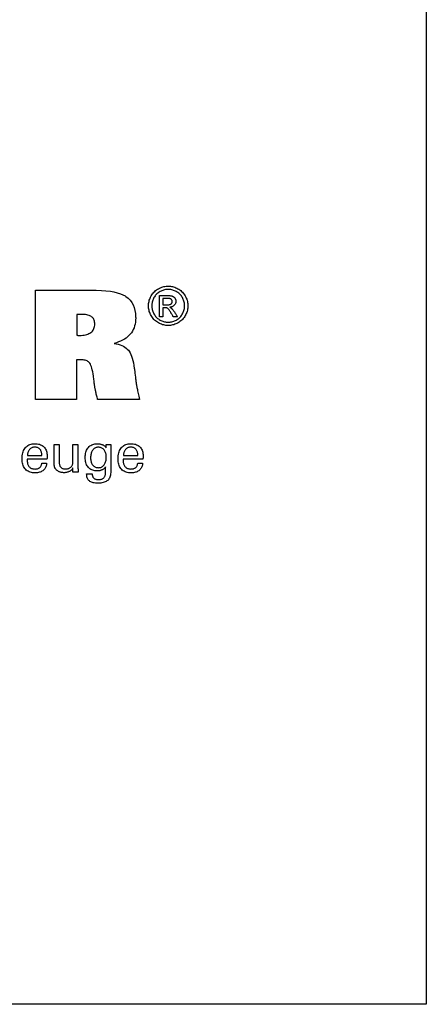
# Model space of a CAD drawing. Extents: x 26 to 384, y 12 to 209.
# Drawn here: x 354 to 384, y 12 to 85 of the extents above; entities that cross this region are included whole.
import ezdxf

# ---------------------------------------------------------------- set-up
doc = ezdxf.new("R2010")
doc.units = 0
doc.header["$MEASUREMENT"] = 0
doc.layers.add('CK_LEVEL_1', color=7, linetype='CONTINUOUS')

msp = doc.modelspace()

# ---------------------------------------------------------------- linework, layer by layer
at = {"layer": 'CK_LEVEL_1', "color": 6, "linetype": 'CONTINUOUS'}
msp.add_polyline3d([(26.42038, 209.10375, 0), (383.79038, 209.10375, 0), (383.79038, 12.47675, 0), (26.42038, 12.47675, 0), (26.42038, 209.10375, 0)], dxfattribs=at)
at = {"layer": 'CK_LEVEL_1', "color": 1, "linetype": 'CONTINUOUS'}
for points in [[(364.8253, 65.26061, 0), (364.90604, 65.25831, 0), (364.98633, 65.25143, 0), (365.0662, 65.23995, 0), (365.14563, 65.22387, 0), (365.22463, 65.20319, 0), (365.30321, 65.17789, 0), (365.38135, 65.14798, 0), (365.45906, 65.11346, 0), (365.53635, 65.0743, 0), (365.61169, 65.0307, 0), (365.68319, 64.98317, 0), (365.75086, 64.9317, 0), (365.8147, 64.87626, 0), (365.87474, 64.81686, 0), (365.93097, 64.75348, 0), (365.98341, 64.6861, 0), (366.03208, 64.61472, 0), (366.07699, 64.53933, 0), (366.11746, 64.46179, 0), (366.15323, 64.38347, 0), (366.18427, 64.30437, 0), (366.21057, 64.2245, 0), (366.23213, 64.14387, 0), (366.24891, 64.06248, 0), (366.26092, 63.98035, 0), (366.26814, 63.89748, 0), (366.27055, 63.81388, 0), (366.26821, 63.73124, 0), (366.26118, 63.64932, 0), (366.24946, 63.56812, 0), (366.23303, 63.48765, 0), (366.21189, 63.4079, 0), (366.18601, 63.32888, 0), (366.15538, 63.25058, 0), (366.12001, 63.17302, 0), (366.07987, 63.09617, 0), (366.0356, 63.02132, 0), (365.98754, 62.95032, 0), (365.93568, 62.88315, 0), (365.88006, 62.81981, 0), (365.82067, 62.7603, 0), (365.75754, 62.70461, 0), (365.69067, 62.65273, 0), (365.62009, 62.60467, 0), (365.54579, 62.56041, 0), (365.46867, 62.52034, 0), (365.39089, 62.485, 0), (365.31243, 62.45437, 0), (365.23325, 62.42847, 0), (365.15331, 62.40728, 0), (365.07258, 62.3908, 0), (364.99102, 62.37904, 0), (364.90861, 62.37198, 0), (364.8253, 62.36963, 0), (364.7424, 62.37198, 0), (364.66022, 62.37904, 0), (364.57877, 62.3908, 0), (364.49808, 62.40728, 0), (364.41815, 62.42847, 0), (364.339, 62.45437, 0), (364.26063, 62.485, 0), (364.18307, 62.52034, 0), (364.10631, 62.56041, 0), (364.03184, 62.60467, 0), (363.96107, 62.65273, 0), (363.89402, 62.70461, 0), (363.83071, 62.7603, 0), (363.77118, 62.81981, 0), (363.71544, 62.88315, 0), (363.66352, 62.95032, 0), (363.61544, 63.02132, 0), (363.57124, 63.09617, 0), (363.5308, 63.17302, 0), (363.49515, 63.25058, 0), (363.46426, 63.32888, 0), (363.43815, 63.4079, 0), (363.41679, 63.48765, 0), (363.40019, 63.56812, 0), (363.38834, 63.64932, 0), (363.38124, 63.73124, 0), (363.37887, 63.81388, 0), (363.38128, 63.89748, 0), (363.38849, 63.98035, 0), (363.40051, 64.06248, 0), (363.41733, 64.14387, 0), (363.43894, 64.2245, 0), (363.46534, 64.30437, 0), (363.49652, 64.38347, 0), (363.53249, 64.46179, 0), (363.57323, 64.53933, 0), (363.61839, 64.61472, 0), (363.66729, 64.6861, 0), (363.71994, 64.75348, 0), (363.77634, 64.81686, 0), (363.8365, 64.87626, 0), (363.90041, 64.9317, 0), (363.96809, 64.98317, 0), (364.03954, 65.0307, 0), (364.11476, 65.0743, 0), (364.19218, 65.11346, 0), (364.26996, 65.14798, 0), (364.34812, 65.17789, 0), (364.42667, 65.20319, 0), (364.50559, 65.22387, 0), (364.58492, 65.23995, 0), (364.66464, 65.25143, 0), (364.74476, 65.25831, 0), (364.8253, 65.26061, 0), (364.8253, 65.26061, 0), (364.8253, 65.26061, 0), (364.8253, 65.26061, 0), (364.8253, 65.26061, 0), (364.8253, 65.26061, 0), (364.8253, 65.26061, 0), (364.8253, 65.26061, 0), (364.8253, 65.26061, 0), (364.8253, 65.26061, 0), (364.8253, 65.26061, 0), (364.8253, 65.26061, 0), (364.8253, 65.26061, 0), (364.8253, 65.26061, 0), (364.8253, 65.26061, 0), (364.8253, 65.26061, 0), (364.8253, 65.26061, 0), (364.8253, 65.26061, 0), (364.8253, 65.26061, 0)], [(364.8253, 65.02154, 0), (364.75776, 65.01959, 0), (364.69067, 65.01376, 0), (364.62401, 65.00404, 0), (364.5578, 64.99047, 0), (364.49202, 64.97305, 0), (364.42667, 64.95179, 0), (364.36176, 64.92671, 0), (364.29727, 64.89783, 0), (364.2332, 64.86514, 0), (364.17054, 64.82888, 0), (364.11102, 64.78925, 0), (364.05461, 64.74628, 0), (364.00132, 64.69998, 0), (363.95113, 64.65038, 0), (363.90404, 64.59748, 0), (363.86004, 64.5413, 0), (363.81913, 64.48187, 0), (363.78129, 64.4192, 0), (363.74728, 64.35435, 0), (363.71726, 64.28892, 0), (363.69122, 64.22289, 0), (363.66918, 64.15626, 0), (363.65114, 64.08903, 0), (363.6371, 64.02118, 0), (363.62706, 63.95271, 0), (363.62104, 63.88361, 0), (363.61903, 63.81388, 0), (363.62101, 63.74499, 0), (363.62694, 63.6767, 0), (363.63683, 63.60902, 0), (363.65067, 63.54194, 0), (363.66847, 63.47545, 0), (363.69024, 63.40957, 0), (363.71596, 63.34429, 0), (363.74565, 63.2796, 0), (363.77931, 63.21551, 0), (363.81636, 63.15341, 0), (363.85658, 63.09444, 0), (363.89995, 63.0386, 0), (363.94645, 62.98587, 0), (363.99608, 62.93627, 0), (364.04883, 62.88977, 0), (364.10468, 62.8464, 0), (364.16362, 62.80613, 0), (364.22565, 62.76897, 0), (364.29002, 62.73542, 0), (364.35492, 62.7058, 0), (364.42035, 62.6801, 0), (364.48634, 62.65834, 0), (364.55291, 62.64052, 0), (364.62007, 62.62665, 0), (364.68784, 62.61674, 0), (364.75625, 62.61078, 0), (364.8253, 62.6088, 0), (364.89446, 62.61078, 0), (364.96302, 62.61674, 0), (365.03097, 62.62665, 0), (365.09829, 62.64052, 0), (365.16498, 62.65834, 0), (365.23102, 62.6801, 0), (365.29641, 62.7058, 0), (365.36113, 62.73542, 0), (365.42516, 62.76897, 0), (365.48745, 62.80613, 0), (365.54658, 62.8464, 0), (365.60255, 62.88977, 0), (365.65535, 62.93627, 0), (365.70498, 62.98587, 0), (365.75141, 63.0386, 0), (365.79465, 63.09444, 0), (365.83468, 63.15341, 0), (365.8715, 63.21551, 0), (365.90474, 63.2796, 0), (365.93411, 63.34429, 0), (365.95959, 63.40957, 0), (365.98118, 63.47545, 0), (365.99887, 63.54194, 0), (366.01264, 63.60902, 0), (366.02249, 63.6767, 0), (366.02841, 63.74499, 0), (366.03038, 63.81388, 0), (366.02841, 63.88361, 0), (366.02248, 63.95271, 0), (366.01259, 64.02118, 0), (365.99875, 64.08903, 0), (365.98095, 64.15626, 0), (365.95918, 64.22289, 0), (365.93346, 64.28892, 0), (365.90377, 64.35435, 0), (365.87011, 64.4192, 0), (365.83224, 64.48187, 0), (365.79129, 64.5413, 0), (365.74725, 64.59748, 0), (365.7001, 64.65038, 0), (365.64984, 64.69998, 0), (365.59645, 64.74628, 0), (365.53992, 64.78925, 0), (365.48025, 64.82888, 0), (365.41741, 64.86514, 0), (365.35312, 64.89783, 0), (365.28844, 64.92671, 0), (365.22336, 64.95179, 0), (365.15791, 64.97305, 0), (365.09209, 64.99047, 0), (365.02591, 65.00404, 0), (364.95938, 65.01376, 0), (364.89251, 65.01959, 0), (364.8253, 65.02154, 0), (364.8253, 65.02154, 0), (364.8253, 65.02154, 0), (364.8253, 65.02154, 0), (364.8253, 65.02154, 0), (364.8253, 65.02154, 0), (364.8253, 65.02154, 0), (364.8253, 65.02154, 0), (364.8253, 65.02154, 0), (364.8253, 65.02154, 0), (364.8253, 65.02154, 0), (364.8253, 65.02154, 0), (364.8253, 65.02154, 0), (364.8253, 65.02154, 0), (364.8253, 65.02154, 0), (364.8253, 65.02154, 0), (364.8253, 65.02154, 0), (364.8253, 65.02154, 0), (364.8253, 65.02154, 0)], [(364.19176, 63.01579, 0), (364.19176, 63.06912, 0), (364.19176, 63.21204, 0), (364.19176, 63.41895, 0), (364.19176, 63.66425, 0), (364.19176, 63.92236, 0), (364.19176, 64.16767, 0), (364.19176, 64.37458, 0), (364.19176, 64.5175, 0), (364.19176, 64.57083, 0), (364.21006, 64.57083, 0), (364.2591, 64.57083, 0), (364.3301, 64.57083, 0), (364.41427, 64.57083, 0), (364.50284, 64.57083, 0), (364.58701, 64.57083, 0), (364.65801, 64.57083, 0), (364.70705, 64.57083, 0), (364.72535, 64.57083, 0), (364.78461, 64.57033, 0), (364.84011, 64.56881, 0), (364.89186, 64.56627, 0), (364.93987, 64.56267, 0), (364.98413, 64.558, 0), (365.02464, 64.55224, 0), (365.06142, 64.54536, 0), (365.09447, 64.53736, 0), (365.12379, 64.5282, 0), (365.15027, 64.51782, 0), (365.17551, 64.50582, 0), (365.19953, 64.49223, 0), (365.22233, 64.47705, 0), (365.2439, 64.4603, 0), (365.26427, 64.44199, 0), (365.28343, 64.42214, 0), (365.30139, 64.40076, 0), (365.31815, 64.37786, 0), (365.33345, 64.35372, 0), (365.34695, 64.32931, 0), (365.35865, 64.30461, 0), (365.36856, 64.27961, 0), (365.37666, 64.25428, 0), (365.38297, 64.2286, 0), (365.38747, 64.20257, 0), (365.39018, 64.17615, 0), (365.39108, 64.14933, 0), (365.38959, 64.11203, 0), (365.38512, 64.07585, 0), (365.37766, 64.04076, 0), (365.3672, 64.00676, 0), (365.35374, 63.97383, 0), (365.33726, 63.94195, 0), (365.31776, 63.91112, 0), (365.29523, 63.88132, 0), (365.26966, 63.85253, 0), (365.24138, 63.82578, 0), (365.21119, 63.80181, 0), (365.17909, 63.78062, 0), (365.14507, 63.76219, 0), (365.10914, 63.74651, 0), (365.07128, 63.73356, 0), (365.03149, 63.72332, 0), (364.98978, 63.71579, 0), (364.94613, 63.71094, 0), (364.96407, 63.70315, 0), (364.9812, 63.69503, 0), (364.99752, 63.68657, 0), (365.01301, 63.67775, 0), (365.02767, 63.66859, 0), (365.04151, 63.65906, 0), (365.05451, 63.64917, 0), (365.06667, 63.63891, 0), (365.07799, 63.62827, 0), (365.09936, 63.60622, 0), (365.12181, 63.58113, 0), (365.14532, 63.55301, 0), (365.1699, 63.52183, 0), (365.19552, 63.48759, 0), (365.2222, 63.45028, 0), (365.24991, 63.40989, 0), (365.27865, 63.36641, 0), (365.30841, 63.31984, 0), (365.31491, 63.30941, 0), (365.33234, 63.28147, 0), (365.35756, 63.24101, 0), (365.38747, 63.19305, 0), (365.41894, 63.14258, 0), (365.44884, 63.09462, 0), (365.47407, 63.05416, 0), (365.49149, 63.02622, 0), (365.498, 63.01579, 0), (365.48747, 63.01579, 0), (365.45926, 63.01579, 0), (365.41842, 63.01579, 0), (365.37, 63.01579, 0), (365.31906, 63.01579, 0), (365.27064, 63.01579, 0), (365.2298, 63.01579, 0), (365.20159, 63.01579, 0), (365.19106, 63.01579, 0), (365.18635, 63.0242, 0), (365.17372, 63.04675, 0), (365.15543, 63.07939, 0), (365.13376, 63.11809, 0), (365.11095, 63.15881, 0), (365.08927, 63.19751, 0), (365.07098, 63.23016, 0), (365.05835, 63.2527, 0), (365.05364, 63.26112, 0), (365.01832, 63.32247, 0), (364.98455, 63.37853, 0), (364.95234, 63.4293, 0), (364.92168, 63.47477, 0), (364.89257, 63.51493, 0), (364.865, 63.54977, 0), (364.83897, 63.57929, 0), (364.81448, 63.60347, 0), (364.79152, 63.6223, 0), (364.77538, 63.63361, 0), (364.75768, 63.64357, 0), (364.73842, 63.65218, 0), (364.71761, 63.65944, 0), (364.69523, 63.66537, 0), (364.6713, 63.66997, 0), (364.6458, 63.67325, 0), (364.61874, 63.67521, 0), (364.59011, 63.67586, 0), (364.58503, 63.67586, 0), (364.57143, 63.67586, 0), (364.55173, 63.67586, 0), (364.52837, 63.67586, 0), (364.5038, 63.67586, 0), (364.48044, 63.67586, 0), (364.46074, 63.67586, 0), (364.44714, 63.67586, 0), (364.44206, 63.67586, 0), (364.44206, 63.65322, 0), (364.44206, 63.59256, 0), (364.44206, 63.50473, 0), (364.44206, 63.4006, 0), (364.44206, 63.29105, 0), (364.44206, 63.18692, 0), (364.44206, 63.09909, 0), (364.44206, 63.03843, 0), (364.44206, 63.01579, 0), (364.43348, 63.01579, 0), (364.41047, 63.01579, 0), (364.37717, 63.01579, 0), (364.33768, 63.01579, 0), (364.29614, 63.01579, 0), (364.25666, 63.01579, 0), (364.22335, 63.01579, 0), (364.20035, 63.01579, 0), (364.19176, 63.01579, 0), (364.19176, 63.01579, 0), (364.19176, 63.01579, 0), (364.19176, 63.01579, 0), (364.19176, 63.01579, 0), (364.19176, 63.01579, 0), (364.19176, 63.01579, 0), (364.19176, 63.01579, 0), (364.19176, 63.01579, 0), (364.19176, 63.01579, 0)], [(364.44206, 63.89039, 0), (364.45254, 63.89039, 0), (364.48062, 63.89039, 0), (364.52127, 63.89039, 0), (364.56947, 63.89039, 0), (364.62019, 63.89039, 0), (364.66839, 63.89039, 0), (364.70904, 63.89039, 0), (364.73712, 63.89039, 0), (364.7476, 63.89039, 0), (364.79429, 63.89122, 0), (364.83757, 63.89369, 0), (364.87744, 63.8978, 0), (364.91392, 63.90353, 0), (364.94699, 63.91086, 0), (364.97666, 63.91977, 0), (365.00294, 63.93025, 0), (365.02581, 63.94229, 0), (365.0453, 63.95587, 0), (365.06178, 63.97085, 0), (365.07639, 63.9869, 0), (365.08911, 64.00402, 0), (365.09991, 64.02219, 0), (365.10879, 64.04141, 0), (365.11572, 64.06166, 0), (365.12069, 64.08295, 0), (365.12369, 64.10525, 0), (365.12469, 64.12856, 0), (365.12422, 64.14372, 0), (365.12281, 64.15851, 0), (365.12046, 64.17295, 0), (365.11717, 64.18702, 0), (365.11292, 64.20074, 0), (365.10771, 64.21411, 0), (365.10155, 64.22712, 0), (365.09443, 64.23977, 0), (365.08633, 64.25207, 0), (365.07719, 64.26378, 0), (365.06743, 64.27485, 0), (365.05704, 64.28527, 0), (365.04599, 64.29503, 0), (365.03427, 64.30413, 0), (365.02186, 64.31253, 0), (365.00875, 64.32025, 0), (364.9949, 64.32726, 0), (364.98031, 64.33355, 0), (364.96362, 64.33922, 0), (364.94412, 64.3442, 0), (364.92182, 64.34849, 0), (364.89668, 64.35209, 0), (364.8687, 64.35503, 0), (364.83786, 64.35729, 0), (364.80415, 64.3589, 0), (364.76754, 64.35986, 0), (364.72803, 64.36018, 0), (364.71822, 64.36018, 0), (364.69194, 64.36018, 0), (364.65389, 64.36018, 0), (364.60878, 64.36018, 0), (364.56131, 64.36018, 0), (364.5162, 64.36018, 0), (364.47815, 64.36018, 0), (364.45187, 64.36018, 0), (364.44206, 64.36018, 0), (364.44206, 64.34407, 0), (364.44206, 64.30089, 0), (364.44206, 64.23838, 0), (364.44206, 64.16427, 0), (364.44206, 64.08629, 0), (364.44206, 64.01218, 0), (364.44206, 63.94967, 0), (364.44206, 63.9065, 0), (364.44206, 63.89039, 0), (364.44206, 63.89039, 0), (364.44206, 63.89039, 0), (364.44206, 63.89039, 0), (364.44206, 63.89039, 0), (364.44206, 63.89039, 0), (364.44206, 63.89039, 0), (364.44206, 63.89039, 0), (364.44206, 63.89039, 0), (364.44206, 63.89039, 0)], [(355.8862, 52.24462, 0), (355.88317, 52.17535, 0), (355.8746, 52.10916, 0), (355.86049, 52.04605, 0), (355.84084, 51.98603, 0), (355.81562, 51.9291, 0), (355.78483, 51.87524, 0), (355.74846, 51.82447, 0), (355.7065, 51.77677, 0), (355.65894, 51.73215, 0), (355.60698, 51.69145, 0), (355.55143, 51.65555, 0), (355.49228, 51.62446, 0), (355.42953, 51.59816, 0), (355.3632, 51.57666, 0), (355.29327, 51.55994, 0), (355.21976, 51.54801, 0), (355.14266, 51.54085, 0), (355.06199, 51.53847, 0), (354.95865, 51.54171, 0), (354.86103, 51.55143, 0), (354.76914, 51.56763, 0), (354.68296, 51.59032, 0), (354.60251, 51.61951, 0), (354.52777, 51.65518, 0), (354.45876, 51.69735, 0), (354.39546, 51.74602, 0), (354.33787, 51.8012, 0), (354.28602, 51.86235, 0), (354.24027, 51.9296, 0), (354.20062, 52.00294, 0), (354.16708, 52.08237, 0), (354.13963, 52.16788, 0), (354.11829, 52.25946, 0), (354.10304, 52.3571, 0), (354.09389, 52.46079, 0), (354.09084, 52.57053, 0), (354.09387, 52.68727, 0), (354.10296, 52.79773, 0), (354.11808, 52.9019, 0), (354.13924, 52.9998, 0), (354.16641, 53.09144, 0), (354.19959, 53.17683, 0), (354.23877, 53.25597, 0), (354.28394, 53.32887, 0), (354.33508, 53.39555, 0), (354.39163, 53.45568, 0), (354.45341, 53.50874, 0), (354.52041, 53.55473, 0), (354.59262, 53.59365, 0), (354.67005, 53.62549, 0), (354.75268, 53.65026, 0), (354.84051, 53.66796, 0), (354.93353, 53.67858, 0), (355.03175, 53.68211, 0), (355.12196, 53.67917, 0), (355.20778, 53.67033, 0), (355.28922, 53.65562, 0), (355.36628, 53.63504, 0), (355.43896, 53.60859, 0), (355.50725, 53.5763, 0), (355.57116, 53.53816, 0), (355.63069, 53.49418, 0), (355.68583, 53.44438, 0), (355.7359, 53.38954, 0), (355.78007, 53.33043, 0), (355.81836, 53.26705, 0), (355.85075, 53.19941, 0), (355.87726, 53.12751, 0), (355.89787, 53.05137, 0), (355.9126, 52.97097, 0), (355.92143, 52.88632, 0), (355.92438, 52.79743, 0), (355.92435, 52.77592, 0), (355.92429, 52.75556, 0), (355.92417, 52.73636, 0), (355.92401, 52.71835, 0), (355.92381, 52.70152, 0), (355.92356, 52.68591, 0), (355.92327, 52.67151, 0), (355.92294, 52.65835, 0), (355.92257, 52.64644, 0), (355.92205, 52.63489, 0), (355.9215, 52.62352, 0), (355.9209, 52.61233, 0), (355.92026, 52.60131, 0), (355.91956, 52.59045, 0), (355.9188, 52.57976, 0), (355.91795, 52.56923, 0), (355.91702, 52.55884, 0), (355.91598, 52.5486, 0), (355.86632, 52.5486, 0), (355.73322, 52.5486, 0), (355.54052, 52.5486, 0), (355.31206, 52.5486, 0), (355.07168, 52.5486, 0), (354.84322, 52.5486, 0), (354.65052, 52.5486, 0), (354.51742, 52.5486, 0), (354.46775, 52.5486, 0), (354.46775, 52.54723, 0), (354.46775, 52.54357, 0), (354.46775, 52.53826, 0), (354.46775, 52.53197, 0), (354.46775, 52.52534, 0), (354.46775, 52.51905, 0), (354.46775, 52.51374, 0), (354.46775, 52.51008, 0), (354.46775, 52.50871, 0), (354.46775, 52.50591, 0), (354.46775, 52.49841, 0), (354.46775, 52.48755, 0), (354.46775, 52.47468, 0), (354.46775, 52.46114, 0), (354.46775, 52.44827, 0), (354.46775, 52.43741, 0), (354.46775, 52.42992, 0), (354.46775, 52.42712, 0), (354.46955, 52.3642, 0), (354.47496, 52.30458, 0), (354.48401, 52.24825, 0), (354.49673, 52.19521, 0), (354.51316, 52.14546, 0), (354.53332, 52.09899, 0), (354.55724, 52.0558, 0), (354.58496, 52.0159, 0), (354.61649, 51.97927, 0), (354.65109, 51.9461, 0), (354.68877, 51.91682, 0), (354.72951, 51.89142, 0), (354.77333, 51.86991, 0), (354.82022, 51.8523, 0), (354.87017, 51.8386, 0), (354.9232, 51.82881, 0), (354.97928, 51.82293, 0), (355.03843, 51.82096, 0), (355.08715, 51.82237, 0), (355.1336, 51.8266, 0), (355.17778, 51.83365, 0), (355.21968, 51.84352, 0), (355.25931, 51.8562, 0), (355.29666, 51.87169, 0), (355.33174, 51.89, 0), (355.36453, 51.91112, 0), (355.39503, 51.93505, 0), (355.42276, 51.9616, 0), (355.44733, 51.99013, 0), (355.46874, 52.02062, 0), (355.48701, 52.05307, 0), (355.50212, 52.08748, 0), (355.51407, 52.12385, 0), (355.52288, 52.16216, 0), (355.52854, 52.20242, 0), (355.53105, 52.24462, 0), (355.54323, 52.24462, 0), (355.57587, 52.24462, 0), (355.62312, 52.24462, 0), (355.67915, 52.24462, 0), (355.7381, 52.24462, 0), (355.79412, 52.24462, 0), (355.84138, 52.24462, 0), (355.87402, 52.24462, 0), (355.8862, 52.24462, 0), (355.8862, 52.24462, 0), (355.8862, 52.24462, 0), (355.8862, 52.24462, 0), (355.8862, 52.24462, 0), (355.8862, 52.24462, 0), (355.8862, 52.24462, 0), (355.8862, 52.24462, 0), (355.8862, 52.24462, 0), (355.8862, 52.24462, 0)], [(357.8182, 51.91005, 0), (357.80139, 51.87418, 0), (357.78199, 51.83995, 0), (357.76002, 51.80735, 0), (357.73547, 51.77637, 0), (357.70834, 51.74703, 0), (357.67863, 51.71933, 0), (357.64635, 51.69326, 0), (357.61149, 51.66883, 0), (357.57406, 51.64605, 0), (357.53468, 51.62544, 0), (357.49405, 51.60729, 0), (357.45215, 51.59159, 0), (357.40897, 51.57832, 0), (357.3645, 51.56749, 0), (357.31874, 51.55908, 0), (357.27167, 51.55309, 0), (357.2233, 51.5495, 0), (357.1736, 51.5483, 0), (357.12992, 51.54923, 0), (357.08697, 51.552, 0), (357.04476, 51.55661, 0), (357.0033, 51.56306, 0), (356.9626, 51.57134, 0), (356.92268, 51.58145, 0), (356.88353, 51.59338, 0), (356.84517, 51.60712, 0), (356.80761, 51.62267, 0), (356.77145, 51.64001, 0), (356.73696, 51.65871, 0), (356.70417, 51.67878, 0), (356.67308, 51.70022, 0), (356.6437, 51.72305, 0), (356.61605, 51.74729, 0), (356.59013, 51.77295, 0), (356.56595, 51.80003, 0), (356.54353, 51.82855, 0), (356.53197, 51.84467, 0), (356.5212, 51.86157, 0), (356.5112, 51.87925, 0), (356.50199, 51.89769, 0), (356.49357, 51.9169, 0), (356.48593, 51.93687, 0), (356.47909, 51.9576, 0), (356.47305, 51.97907, 0), (356.4678, 52.00129, 0), (356.46325, 52.02566, 0), (356.4592, 52.05361, 0), (356.45568, 52.08516, 0), (356.45268, 52.12029, 0), (356.45021, 52.15901, 0), (356.44828, 52.20131, 0), (356.4469, 52.24719, 0), (356.44606, 52.29665, 0), (356.44578, 52.34968, 0), (356.44578, 52.39367, 0), (356.44578, 52.51156, 0), (356.44578, 52.68223, 0), (356.44578, 52.88458, 0), (356.44578, 53.09748, 0), (356.44578, 53.29983, 0), (356.44578, 53.47051, 0), (356.44578, 53.5884, 0), (356.44578, 53.63238, 0), (356.4586, 53.63238, 0), (356.49296, 53.63238, 0), (356.5427, 53.63238, 0), (356.60168, 53.63238, 0), (356.66372, 53.63238, 0), (356.7227, 53.63238, 0), (356.77244, 53.63238, 0), (356.8068, 53.63238, 0), (356.81962, 53.63238, 0), (356.81962, 53.58758, 0), (356.81962, 53.46752, 0), (356.81962, 53.2937, 0), (356.81962, 53.08762, 0), (356.81962, 52.87079, 0), (356.81962, 52.66472, 0), (356.81962, 52.49089, 0), (356.81962, 52.37083, 0), (356.81962, 52.32603, 0), (356.82101, 52.27017, 0), (356.82519, 52.21769, 0), (356.83213, 52.16861, 0), (356.84183, 52.12293, 0), (356.85427, 52.08067, 0), (356.86944, 52.04183, 0), (356.88732, 52.00643, 0), (356.9079, 51.97447, 0), (356.93117, 51.94597, 0), (356.95735, 51.92049, 0), (356.98654, 51.89799, 0), (357.01875, 51.87846, 0), (357.05397, 51.86192, 0), (357.0922, 51.84836, 0), (357.13344, 51.83781, 0), (357.17769, 51.83026, 0), (357.22495, 51.82573, 0), (357.27523, 51.82421, 0), (357.32717, 51.82581, 0), (357.37699, 51.8306, 0), (357.42468, 51.83861, 0), (357.47023, 51.84986, 0), (357.51364, 51.86436, 0), (357.55491, 51.88214, 0), (357.59404, 51.9032, 0), (357.63102, 51.92757, 0), (357.66585, 51.95526, 0), (357.69767, 51.98528, 0), (357.72581, 52.01715, 0), (357.75024, 52.05088, 0), (357.77094, 52.08646, 0), (357.78792, 52.12389, 0), (357.80115, 52.16318, 0), (357.81061, 52.20432, 0), (357.8163, 52.24733, 0), (357.8182, 52.29219, 0), (357.8182, 52.33815, 0), (357.8182, 52.46132, 0), (357.8182, 52.63964, 0), (357.8182, 52.85106, 0), (357.8182, 53.07351, 0), (357.8182, 53.28493, 0), (357.8182, 53.46325, 0), (357.8182, 53.58642, 0), (357.8182, 53.63238, 0), (357.83115, 53.63238, 0), (357.86587, 53.63238, 0), (357.91613, 53.63238, 0), (357.97571, 53.63238, 0), (358.03841, 53.63238, 0), (358.09799, 53.63238, 0), (358.14825, 53.63238, 0), (358.18297, 53.63238, 0), (358.19592, 53.63238, 0), (358.19592, 53.57611, 0), (358.19592, 53.42529, 0), (358.19592, 53.20694, 0), (358.19592, 52.94806, 0), (358.19592, 52.67569, 0), (358.19592, 52.41681, 0), (358.19592, 52.19846, 0), (358.19592, 52.04764, 0), (358.19592, 51.99137, 0), (358.19597, 51.96469, 0), (358.19614, 51.93858, 0), (358.19642, 51.91305, 0), (358.19681, 51.8881, 0), (358.19733, 51.86373, 0), (358.19798, 51.83995, 0), (358.19875, 51.81677, 0), (358.19966, 51.79419, 0), (358.2007, 51.77223, 0), (358.20145, 51.75037, 0), (358.20242, 51.72891, 0), (358.2036, 51.70783, 0), (358.20496, 51.6871, 0), (358.20648, 51.66671, 0), (358.20816, 51.64664, 0), (358.20996, 51.62687, 0), (358.21187, 51.6074, 0), (358.21388, 51.5882, 0), (358.20072, 51.5882, 0), (358.16544, 51.5882, 0), (358.11436, 51.5882, 0), (358.05381, 51.5882, 0), (357.9901, 51.5882, 0), (357.92954, 51.5882, 0), (357.87847, 51.5882, 0), (357.84319, 51.5882, 0), (357.83002, 51.5882, 0), (357.82962, 51.59923, 0), (357.82853, 51.62881, 0), (357.82696, 51.67164, 0), (357.82509, 51.72241, 0), (357.82313, 51.77583, 0), (357.82127, 51.8266, 0), (357.81969, 51.86943, 0), (357.81861, 51.89901, 0), (357.8182, 51.91005, 0), (357.8182, 51.91005, 0), (357.8182, 51.91005, 0), (357.8182, 51.91005, 0), (357.8182, 51.91005, 0), (357.8182, 51.91005, 0), (357.8182, 51.91005, 0), (357.8182, 51.91005, 0), (357.8182, 51.91005, 0), (357.8182, 51.91005, 0)], [(360.22801, 51.9762, 0), (360.21324, 51.94973, 0), (360.19559, 51.92412, 0), (360.17505, 51.89937, 0), (360.15162, 51.87547, 0), (360.12529, 51.85243, 0), (360.09607, 51.83026, 0), (360.06395, 51.80894, 0), (360.02893, 51.78848, 0), (359.991, 51.76889, 0), (359.95173, 51.75062, 0), (359.912, 51.73447, 0), (359.87183, 51.72044, 0), (359.83121, 51.70853, 0), (359.79016, 51.69877, 0), (359.74868, 51.69116, 0), (359.70677, 51.68571, 0), (359.66443, 51.68243, 0), (359.62168, 51.68134, 0), (359.52824, 51.68452, 0), (359.43977, 51.69405, 0), (359.35626, 51.70993, 0), (359.27773, 51.73216, 0), (359.2042, 51.76072, 0), (359.13567, 51.79562, 0), (359.07215, 51.83685, 0), (359.01366, 51.88441, 0), (358.9602, 51.9383, 0), (358.91144, 51.99811, 0), (358.86847, 52.0636, 0), (358.83128, 52.13475, 0), (358.79985, 52.21156, 0), (358.77416, 52.29403, 0), (358.75421, 52.38214, 0), (358.73998, 52.47589, 0), (358.73144, 52.57527, 0), (358.7286, 52.68028, 0), (358.73152, 52.77948, 0), (358.74026, 52.8741, 0), (358.75484, 52.96414, 0), (358.77525, 53.04959, 0), (358.80152, 53.13045, 0), (358.83363, 53.20671, 0), (358.87161, 53.27837, 0), (358.91545, 53.34541, 0), (358.96516, 53.40783, 0), (359.01983, 53.46455, 0), (359.07852, 53.5146, 0), (359.14124, 53.55798, 0), (359.20798, 53.59469, 0), (359.27874, 53.62473, 0), (359.35351, 53.6481, 0), (359.4323, 53.66479, 0), (359.5151, 53.6748, 0), (359.60191, 53.67814, 0), (359.65396, 53.67721, 0), (359.70414, 53.67443, 0), (359.75244, 53.66979, 0), (359.79886, 53.66331, 0), (359.8434, 53.65497, 0), (359.88606, 53.6448, 0), (359.92682, 53.63278, 0), (359.96568, 53.61892, 0), (360.00265, 53.60323, 0), (360.03798, 53.58581, 0), (360.07147, 53.56654, 0), (360.10316, 53.54541, 0), (360.13306, 53.52244, 0), (360.16119, 53.49764, 0), (360.18758, 53.471, 0), (360.21223, 53.44255, 0), (360.23518, 53.41228, 0), (360.25644, 53.38021, 0), (360.25693, 53.38886, 0), (360.25822, 53.41204, 0), (360.26009, 53.44559, 0), (360.26231, 53.48537, 0), (360.26465, 53.52723, 0), (360.26687, 53.56701, 0), (360.26875, 53.60056, 0), (360.27004, 53.62374, 0), (360.27052, 53.63238, 0), (360.28265, 53.63238, 0), (360.31516, 53.63238, 0), (360.36223, 53.63238, 0), (360.41802, 53.63238, 0), (360.47673, 53.63238, 0), (360.53253, 53.63238, 0), (360.57959, 53.63238, 0), (360.6121, 53.63238, 0), (360.62423, 53.63238, 0), (360.62269, 53.61313, 0), (360.62119, 53.59393, 0), (360.61975, 53.57479, 0), (360.61836, 53.55572, 0), (360.61704, 53.53672, 0), (360.61578, 53.5178, 0), (360.6146, 53.49896, 0), (360.61351, 53.4802, 0), (360.6125, 53.46153, 0), (360.6116, 53.44266, 0), (360.61081, 53.42319, 0), (360.61014, 53.40311, 0), (360.60958, 53.38243, 0), (360.60913, 53.36117, 0), (360.60878, 53.33933, 0), (360.60854, 53.31691, 0), (360.6084, 53.29392, 0), (360.60835, 53.27037, 0), (360.60835, 53.21493, 0), (360.60835, 53.06635, 0), (360.60835, 52.85124, 0), (360.60835, 52.59621, 0), (360.60835, 52.32788, 0), (360.60835, 52.07285, 0), (360.60835, 51.85774, 0), (360.60835, 51.70916, 0), (360.60835, 51.65372, 0), (360.60554, 51.55518, 0), (360.59713, 51.46276, 0), (360.58308, 51.37644, 0), (360.5634, 51.29623, 0), (360.53807, 51.22212, 0), (360.50708, 51.15412, 0), (360.47041, 51.0922, 0), (360.42805, 51.03638, 0), (360.38, 50.98665, 0), (360.32622, 50.94253, 0), (360.26584, 50.90361, 0), (360.19884, 50.8699, 0), (360.12523, 50.84138, 0), (360.04497, 50.81806, 0), (359.95808, 50.79992, 0), (359.86453, 50.78698, 0), (359.76431, 50.77921, 0), (359.65742, 50.77662, 0), (359.56491, 50.77866, 0), (359.47811, 50.78478, 0), (359.39703, 50.79495, 0), (359.32167, 50.80918, 0), (359.25202, 50.82745, 0), (359.18809, 50.84975, 0), (359.12988, 50.87606, 0), (359.07738, 50.90639, 0), (359.0306, 50.94071, 0), (358.98939, 50.97968, 0), (358.95297, 51.02333, 0), (358.92133, 51.07167, 0), (358.89446, 51.1247, 0), (358.87237, 51.18245, 0), (358.85506, 51.24493, 0), (358.84252, 51.31214, 0), (358.83475, 51.38411, 0), (358.83177, 51.46085, 0), (358.84569, 51.46085, 0), (358.88299, 51.46085, 0), (358.93699, 51.46085, 0), (359.00102, 51.46085, 0), (359.06839, 51.46085, 0), (359.13242, 51.46085, 0), (359.18642, 51.46085, 0), (359.22372, 51.46085, 0), (359.23764, 51.46085, 0), (359.23997, 51.41645, 0), (359.24509, 51.37455, 0), (359.25296, 51.33512, 0), (359.26359, 51.29814, 0), (359.27694, 51.26361, 0), (359.29299, 51.23151, 0), (359.31174, 51.20183, 0), (359.33316, 51.17454, 0), (359.35723, 51.14965, 0), (359.38416, 51.12734, 0), (359.41379, 51.10764, 0), (359.44612, 51.09057, 0), (359.48112, 51.07612, 0), (359.51881, 51.06428, 0), (359.55915, 51.05508, 0), (359.60214, 51.0485, 0), (359.64778, 51.04455, 0), (359.69605, 51.04324, 0), (359.75454, 51.04492, 0), (359.80961, 51.04995, 0), (359.86123, 51.05832, 0), (359.90939, 51.07002, 0), (359.95407, 51.08504, 0), (359.99526, 51.10337, 0), (360.03294, 51.12499, 0), (360.06708, 51.1499, 0), (360.09768, 51.17808, 0), (360.12512, 51.20955, 0), (360.14929, 51.24468, 0), (360.17022, 51.28348, 0), (360.18791, 51.32592, 0), (360.20237, 51.37199, 0), (360.2136, 51.42169, 0), (360.22161, 51.47501, 0), (360.22641, 51.53193, 0), (360.22801, 51.59244, 0), (360.22801, 51.6056, 0), (360.22801, 51.64087, 0), (360.22801, 51.69193, 0), (360.22801, 51.75247, 0), (360.22801, 51.81617, 0), (360.22801, 51.87671, 0), (360.22801, 51.92777, 0), (360.22801, 51.96304, 0), (360.22801, 51.9762, 0), (360.22801, 51.9762, 0), (360.22801, 51.9762, 0), (360.22801, 51.9762, 0), (360.22801, 51.9762, 0), (360.22801, 51.9762, 0), (360.22801, 51.9762, 0), (360.22801, 51.9762, 0), (360.22801, 51.9762, 0), (360.22801, 51.9762, 0)], [(362.93883, 52.24462, 0), (362.9356, 52.17535, 0), (362.9269, 52.10916, 0), (362.9127, 52.04605, 0), (362.89299, 51.98603, 0), (362.86776, 51.9291, 0), (362.837, 51.87524, 0), (362.80071, 51.82447, 0), (362.75887, 51.77677, 0), (362.71147, 51.73215, 0), (362.65954, 51.69145, 0), (362.60399, 51.65555, 0), (362.54482, 51.62446, 0), (362.48203, 51.59816, 0), (362.41563, 51.57666, 0), (362.34563, 51.55994, 0), (362.27201, 51.54801, 0), (362.1948, 51.54085, 0), (362.11398, 51.53847, 0), (362.01062, 51.54171, 0), (361.913, 51.55143, 0), (361.82112, 51.56763, 0), (361.73496, 51.59032, 0), (361.65453, 51.61951, 0), (361.57981, 51.65518, 0), (361.51082, 51.69735, 0), (361.44753, 51.74602, 0), (361.38996, 51.8012, 0), (361.33824, 51.86235, 0), (361.29259, 51.9296, 0), (361.25302, 52.00294, 0), (361.21953, 52.08237, 0), (361.19213, 52.16788, 0), (361.1708, 52.25946, 0), (361.15557, 52.3571, 0), (361.14643, 52.46079, 0), (361.14338, 52.57053, 0), (361.14641, 52.68727, 0), (361.1555, 52.79773, 0), (361.17061, 52.9019, 0), (361.19174, 52.9998, 0), (361.21886, 53.09144, 0), (361.25195, 53.17683, 0), (361.291, 53.25597, 0), (361.33599, 53.32887, 0), (361.38689, 53.39555, 0), (361.44359, 53.45568, 0), (361.50549, 53.50874, 0), (361.57259, 53.55473, 0), (361.64489, 53.59365, 0), (361.72239, 53.62549, 0), (361.80508, 53.65026, 0), (361.89297, 53.66796, 0), (361.98604, 53.67858, 0), (362.08429, 53.68211, 0), (362.17434, 53.67917, 0), (362.26005, 53.67033, 0), (362.34143, 53.65562, 0), (362.41846, 53.63504, 0), (362.49113, 53.60859, 0), (362.55945, 53.5763, 0), (362.62341, 53.53816, 0), (362.68299, 53.49418, 0), (362.73819, 53.44438, 0), (362.78825, 53.38954, 0), (362.83243, 53.33043, 0), (362.87071, 53.26705, 0), (362.90311, 53.19941, 0), (362.92961, 53.12751, 0), (362.95023, 53.05137, 0), (362.96495, 52.97097, 0), (362.97379, 52.88632, 0), (362.97673, 52.79743, 0), (362.9767, 52.77592, 0), (362.97662, 52.75556, 0), (362.97648, 52.73636, 0), (362.9763, 52.71835, 0), (362.97607, 52.70152, 0), (362.97581, 52.68591, 0), (362.97551, 52.67151, 0), (362.97519, 52.65835, 0), (362.97484, 52.64644, 0), (362.97439, 52.63489, 0), (362.97389, 52.62352, 0), (362.97333, 52.61233, 0), (362.97271, 52.60131, 0), (362.97203, 52.59045, 0), (362.97129, 52.57976, 0), (362.97049, 52.56923, 0), (362.96963, 52.55884, 0), (362.9687, 52.5486, 0), (362.91901, 52.5486, 0), (362.78584, 52.5486, 0), (362.59305, 52.5486, 0), (362.36447, 52.5486, 0), (362.12397, 52.5486, 0), (361.8954, 52.5486, 0), (361.7026, 52.5486, 0), (361.56943, 52.5486, 0), (361.51974, 52.5486, 0), (361.51974, 52.54723, 0), (361.51974, 52.54357, 0), (361.51974, 52.53826, 0), (361.51974, 52.53197, 0), (361.51974, 52.52534, 0), (361.51974, 52.51905, 0), (361.51974, 52.51374, 0), (361.51974, 52.51008, 0), (361.51974, 52.50871, 0), (361.51974, 52.50591, 0), (361.51974, 52.49841, 0), (361.51974, 52.48755, 0), (361.51974, 52.47468, 0), (361.51974, 52.46114, 0), (361.51974, 52.44827, 0), (361.51974, 52.43741, 0), (361.51974, 52.42992, 0), (361.51974, 52.42712, 0), (361.52156, 52.3642, 0), (361.52701, 52.30458, 0), (361.53611, 52.24825, 0), (361.54888, 52.19521, 0), (361.56533, 52.14546, 0), (361.58548, 52.09899, 0), (361.60933, 52.0558, 0), (361.6369, 52.0159, 0), (361.66821, 51.97927, 0), (361.70289, 51.9461, 0), (361.74066, 51.91682, 0), (361.7815, 51.89142, 0), (361.82541, 51.86991, 0), (361.87237, 51.8523, 0), (361.92235, 51.8386, 0), (361.97535, 51.82881, 0), (362.03135, 51.82293, 0), (362.09034, 51.82096, 0), (362.13923, 51.82237, 0), (362.1858, 51.8266, 0), (362.23004, 51.83365, 0), (362.27198, 51.84352, 0), (362.31163, 51.8562, 0), (362.34899, 51.87169, 0), (362.38408, 51.89, 0), (362.4169, 51.91112, 0), (362.44748, 51.93505, 0), (362.47535, 51.9616, 0), (362.49997, 51.99013, 0), (362.52135, 52.02062, 0), (362.53952, 52.05307, 0), (362.55451, 52.08748, 0), (362.56633, 52.12385, 0), (362.57501, 52.16216, 0), (362.58057, 52.20242, 0), (362.58304, 52.24462, 0), (362.59524, 52.24462, 0), (362.62794, 52.24462, 0), (362.67528, 52.24462, 0), (362.73141, 52.24462, 0), (362.79046, 52.24462, 0), (362.84659, 52.24462, 0), (362.89393, 52.24462, 0), (362.92662, 52.24462, 0), (362.93883, 52.24462, 0), (362.93883, 52.24462, 0), (362.93883, 52.24462, 0), (362.93883, 52.24462, 0), (362.93883, 52.24462, 0), (362.93883, 52.24462, 0), (362.93883, 52.24462, 0), (362.93883, 52.24462, 0), (362.93883, 52.24462, 0), (362.93883, 52.24462, 0)], [(354.48697, 52.81341, 0), (354.52312, 52.81341, 0), (354.61999, 52.81341, 0), (354.76023, 52.81341, 0), (354.9265, 52.81341, 0), (355.10145, 52.81341, 0), (355.26771, 52.81341, 0), (355.40796, 52.81341, 0), (355.50483, 52.81341, 0), (355.54097, 52.81341, 0), (355.54097, 52.81496, 0), (355.54097, 52.81913, 0), (355.54097, 52.82516, 0), (355.54097, 52.8323, 0), (355.54097, 52.83982, 0), (355.54097, 52.84697, 0), (355.54097, 52.853, 0), (355.54097, 52.85716, 0), (355.54097, 52.85872, 0), (355.53923, 52.9141, 0), (355.53401, 52.96706, 0), (355.52531, 53.01759, 0), (355.51316, 53.06571, 0), (355.49755, 53.1114, 0), (355.4785, 53.15467, 0), (355.45602, 53.19551, 0), (355.43012, 53.23393, 0), (355.40081, 53.26992, 0), (355.36866, 53.30251, 0), (355.33444, 53.33128, 0), (355.29817, 53.35622, 0), (355.25987, 53.37733, 0), (355.21955, 53.39461, 0), (355.17723, 53.40805, 0), (355.13292, 53.41765, 0), (355.08665, 53.42342, 0), (355.03843, 53.42534, 0), (354.98517, 53.42327, 0), (354.93417, 53.41705, 0), (354.88542, 53.40668, 0), (354.83894, 53.39214, 0), (354.79473, 53.37342, 0), (354.75277, 53.35053, 0), (354.71308, 53.32344, 0), (354.67566, 53.29215, 0), (354.6405, 53.25665, 0), (354.60813, 53.21775, 0), (354.57963, 53.17627, 0), (354.55497, 53.13219, 0), (354.53414, 53.08553, 0), (354.51712, 53.03628, 0), (354.50391, 52.98444, 0), (354.49449, 52.93002, 0), (354.48885, 52.87301, 0), (354.48697, 52.81341, 0), (354.48697, 52.81341, 0), (354.48697, 52.81341, 0), (354.48697, 52.81341, 0), (354.48697, 52.81341, 0), (354.48697, 52.81341, 0), (354.48697, 52.81341, 0), (354.48697, 52.81341, 0), (354.48697, 52.81341, 0), (354.48697, 52.81341, 0), (354.48697, 52.81341, 0), (354.48697, 52.81341, 0), (354.48697, 52.81341, 0), (354.48697, 52.81341, 0), (354.48697, 52.81341, 0), (354.48697, 52.81341, 0), (354.48697, 52.81341, 0), (354.48697, 52.81341, 0), (354.48697, 52.81341, 0)], [(360.27377, 52.69996, 0), (360.27185, 52.77161, 0), (360.26607, 52.83994, 0), (360.25642, 52.90495, 0), (360.24288, 52.96666, 0), (360.22543, 53.02508, 0), (360.20406, 53.08021, 0), (360.17873, 53.13208, 0), (360.14945, 53.18069, 0), (360.11619, 53.22606, 0), (360.07964, 53.26703, 0), (360.04058, 53.30319, 0), (359.999, 53.33454, 0), (359.95488, 53.36106, 0), (359.90823, 53.38277, 0), (359.85903, 53.39965, 0), (359.80727, 53.41172, 0), (359.75294, 53.41895, 0), (359.69605, 53.42137, 0), (359.63918, 53.41879, 0), (359.58499, 53.41104, 0), (359.53347, 53.39811, 0), (359.48461, 53.38001, 0), (359.43842, 53.35671, 0), (359.39487, 53.32822, 0), (359.35397, 53.29453, 0), (359.3157, 53.25564, 0), (359.28006, 53.21152, 0), (359.24722, 53.16265, 0), (359.21828, 53.11007, 0), (359.19324, 53.05378, 0), (359.17209, 52.99379, 0), (359.15481, 52.93008, 0), (359.1414, 52.86267, 0), (359.13183, 52.79154, 0), (359.1261, 52.71669, 0), (359.12419, 52.63813, 0), (359.12613, 52.56605, 0), (359.13195, 52.49741, 0), (359.14165, 52.4322, 0), (359.15524, 52.37042, 0), (359.17271, 52.31208, 0), (359.19407, 52.25717, 0), (359.21932, 52.20569, 0), (359.24847, 52.15765, 0), (359.28151, 52.11303, 0), (359.31792, 52.07215, 0), (359.35696, 52.03611, 0), (359.3986, 52.00488, 0), (359.44286, 51.97847, 0), (359.48974, 51.95688, 0), (359.53924, 51.94009, 0), (359.59136, 51.92811, 0), (359.64609, 51.92092, 0), (359.70345, 51.91853, 0), (359.7596, 51.92113, 0), (359.81323, 51.92892, 0), (359.86434, 51.94191, 0), (359.91292, 51.96007, 0), (359.95895, 51.98341, 0), (360.00244, 52.01191, 0), (360.04338, 52.04558, 0), (360.08174, 52.0844, 0), (360.11754, 52.12837, 0), (360.15052, 52.17684, 0), (360.17955, 52.22908, 0), (360.20466, 52.28509, 0), (360.22585, 52.34486, 0), (360.24315, 52.40839, 0), (360.25657, 52.47567, 0), (360.26614, 52.5467, 0), (360.27187, 52.62146, 0), (360.27377, 52.69996, 0), (360.27377, 52.69996, 0), (360.27377, 52.69996, 0), (360.27377, 52.69996, 0), (360.27377, 52.69996, 0), (360.27377, 52.69996, 0), (360.27377, 52.69996, 0), (360.27377, 52.69996, 0), (360.27377, 52.69996, 0), (360.27377, 52.69996, 0), (360.27377, 52.69996, 0), (360.27377, 52.69996, 0), (360.27377, 52.69996, 0), (360.27377, 52.69996, 0), (360.27377, 52.69996, 0), (360.27377, 52.69996, 0), (360.27377, 52.69996, 0), (360.27377, 52.69996, 0), (360.27377, 52.69996, 0)], [(361.53897, 52.81341, 0), (361.57511, 52.81341, 0), (361.67197, 52.81341, 0), (361.8122, 52.81341, 0), (361.97846, 52.81341, 0), (362.15339, 52.81341, 0), (362.31964, 52.81341, 0), (362.45987, 52.81341, 0), (362.55674, 52.81341, 0), (362.59288, 52.81341, 0), (362.59288, 52.81496, 0), (362.59288, 52.81913, 0), (362.59288, 52.82516, 0), (362.59288, 52.8323, 0), (362.59288, 52.83982, 0), (362.59288, 52.84697, 0), (362.59288, 52.853, 0), (362.59288, 52.85716, 0), (362.59288, 52.85872, 0), (362.59117, 52.9141, 0), (362.58604, 52.96706, 0), (362.57746, 53.01759, 0), (362.56542, 53.06571, 0), (362.5499, 53.1114, 0), (362.53089, 53.15467, 0), (362.50837, 53.19551, 0), (362.48231, 53.23393, 0), (362.45271, 53.26992, 0), (362.42077, 53.30251, 0), (362.38675, 53.33128, 0), (362.35064, 53.35622, 0), (362.31245, 53.37733, 0), (362.27218, 53.39461, 0), (362.22984, 53.40805, 0), (362.18541, 53.41765, 0), (362.13891, 53.42342, 0), (362.09034, 53.42534, 0), (362.03712, 53.42327, 0), (361.98614, 53.41705, 0), (361.93741, 53.40668, 0), (361.89093, 53.39214, 0), (361.84671, 53.37342, 0), (361.80474, 53.35053, 0), (361.76505, 53.32344, 0), (361.72763, 53.29215, 0), (361.69249, 53.25665, 0), (361.66032, 53.21775, 0), (361.63191, 53.17627, 0), (361.60728, 53.13219, 0), (361.58643, 53.08553, 0), (361.56935, 53.03628, 0), (361.55607, 52.98444, 0), (361.54657, 52.93002, 0), (361.54087, 52.87301, 0), (361.53897, 52.81341, 0), (361.53897, 52.81341, 0), (361.53897, 52.81341, 0), (361.53897, 52.81341, 0), (361.53897, 52.81341, 0), (361.53897, 52.81341, 0), (361.53897, 52.81341, 0), (361.53897, 52.81341, 0), (361.53897, 52.81341, 0), (361.53897, 52.81341, 0), (361.53897, 52.81341, 0), (361.53897, 52.81341, 0), (361.53897, 52.81341, 0), (361.53897, 52.81341, 0), (361.53897, 52.81341, 0), (361.53897, 52.81341, 0), (361.53897, 52.81341, 0), (361.53897, 52.81341, 0), (361.53897, 52.81341, 0)]]:
    msp.add_polyline3d(points, dxfattribs=at)
at = {"layer": 'CK_LEVEL_1', "color": 3, "linetype": 'CONTINUOUS'}
for points in [[(355.06838, 56.92564, 0), (355.06838, 57.2017, 0), (355.06838, 57.94153, 0), (355.06838, 59.01264, 0), (355.06838, 60.2825, 0), (355.06838, 61.61862, 0), (355.06838, 62.88849, 0), (355.06838, 63.95959, 0), (355.06838, 64.69943, 0), (355.06838, 64.97548, 0), (355.2095, 64.97548, 0), (355.58771, 64.97548, 0), (356.13527, 64.97548, 0), (356.78443, 64.97548, 0), (357.46746, 64.97548, 0), (358.11663, 64.97548, 0), (358.66418, 64.97548, 0), (359.04239, 64.97548, 0), (359.18351, 64.97548, 0), (359.53509, 64.97083, 0), (359.9282, 64.95293, 0), (360.24348, 64.92657, 0), (360.57835, 64.88354, 0), (360.82999, 64.83808, 0), (361.08129, 64.77779, 0), (361.31049, 64.70525, 0), (361.49622, 64.62925, 0), (361.66406, 64.54132, 0), (361.7148, 64.5098, 0), (361.8944, 64.37359, 0), (362.02924, 64.23689, 0), (362.161, 64.05739, 0), (362.25003, 63.89251, 0), (362.32762, 63.69386, 0), (362.3851, 63.47259, 0), (362.41867, 63.254, 0), (362.43446, 63.01254, 0), (362.43551, 62.92827, 0), (362.4306, 62.77048, 0), (362.41587, 62.61877, 0), (362.3913, 62.47317, 0), (362.35689, 62.33371, 0), (362.31264, 62.20044, 0), (362.25854, 62.0734, 0), (362.19458, 61.95262, 0), (362.12076, 61.83815, 0), (362.03707, 61.73003, 0), (361.94405, 61.62843, 0), (361.84122, 61.53344, 0), (361.7286, 61.44504, 0), (361.60622, 61.36321, 0), (361.4741, 61.28794, 0), (361.33227, 61.21919, 0), (361.18076, 61.15696, 0), (361.01958, 61.10122, 0), (360.84876, 61.05195, 0), (361.00691, 61.02221, 0), (361.15463, 60.98625, 0), (361.29192, 60.94406, 0), (361.4188, 60.89567, 0), (361.53529, 60.84105, 0), (361.64138, 60.78022, 0), (361.7371, 60.71317, 0), (361.82246, 60.63991, 0), (361.89746, 60.56044, 0), (361.96506, 60.47045, 0), (362.02789, 60.36569, 0), (362.08597, 60.24614, 0), (362.13933, 60.11179, 0), (362.18801, 59.96261, 0), (362.23202, 59.79859, 0), (362.27141, 59.61971, 0), (362.30619, 59.42595, 0), (362.3364, 59.21729, 0), (362.3402, 59.1874, 0), (362.35038, 59.10731, 0), (362.36512, 58.99135, 0), (362.3826, 58.85387, 0), (362.40099, 58.70921, 0), (362.41847, 58.57173, 0), (362.43321, 58.45577, 0), (362.44339, 58.37568, 0), (362.44719, 58.34579, 0), (362.45243, 58.29549, 0), (362.45856, 58.24284, 0), (362.46561, 58.18782, 0), (362.4736, 58.13042, 0), (362.48257, 58.07062, 0), (362.49253, 58.00841, 0), (362.50352, 57.94377, 0), (362.51555, 57.87669, 0), (362.52867, 57.80716, 0), (362.54259, 57.73335, 0), (362.55814, 57.65348, 0), (362.57531, 57.56756, 0), (362.59413, 57.47559, 0), (362.61459, 57.3776, 0), (362.6367, 57.2736, 0), (362.66046, 57.1636, 0), (362.68589, 57.0476, 0), (362.71299, 56.92564, 0), (362.60764, 56.92564, 0), (362.32531, 56.92564, 0), (361.91657, 56.92564, 0), (361.43197, 56.92564, 0), (360.9221, 56.92564, 0), (360.4375, 56.92564, 0), (360.02876, 56.92564, 0), (359.74643, 56.92564, 0), (359.64108, 56.92564, 0), (359.61875, 57.01346, 0), (359.59767, 57.0976, 0), (359.57788, 57.17802, 0), (359.55939, 57.25467, 0), (359.54222, 57.3275, 0), (359.5264, 57.39649, 0), (359.51193, 57.46157, 0), (359.49884, 57.52271, 0), (359.48715, 57.57986, 0), (359.47554, 57.63527, 0), (359.46464, 57.68972, 0), (359.45443, 57.7432, 0), (359.44488, 57.79571, 0), (359.43597, 57.84726, 0), (359.42766, 57.89783, 0), (359.41993, 57.94744, 0), (359.41275, 57.99607, 0), (359.40609, 58.04373, 0), (359.40349, 58.06397, 0), (359.39654, 58.11824, 0), (359.38647, 58.19681, 0), (359.37453, 58.28996, 0), (359.36197, 58.38796, 0), (359.35003, 58.48111, 0), (359.33996, 58.55968, 0), (359.333, 58.61394, 0), (359.33041, 58.63419, 0), (359.3039, 58.80391, 0), (359.27563, 58.95918, 0), (359.24557, 59.10004, 0), (359.21366, 59.22651, 0), (359.17987, 59.33863, 0), (359.14415, 59.43642, 0), (359.10647, 59.51991, 0), (359.06677, 59.58914, 0), (359.02503, 59.64414, 0), (358.97938, 59.68868, 0), (358.92732, 59.72798, 0), (358.8688, 59.76203, 0), (358.80379, 59.79084, 0), (358.73225, 59.8144, 0), (358.65413, 59.83273, 0), (358.56941, 59.84581, 0), (358.47805, 59.85366, 0), (358.38, 59.85628, 0), (358.3565, 59.85622, 0), (358.33422, 59.85606, 0), (358.31316, 59.85579, 0), (358.29333, 59.85542, 0), (358.27473, 59.85497, 0), (358.25738, 59.85443, 0), (358.24129, 59.85381, 0), (358.22646, 59.85313, 0), (358.2129, 59.85239, 0), (358.1992, 59.85178, 0), (358.18583, 59.851, 0), (358.17273, 59.85004, 0), (358.15986, 59.84887, 0), (358.14717, 59.84749, 0), (358.1346, 59.84588, 0), (358.12211, 59.84403, 0), (358.10964, 59.84193, 0), (358.09714, 59.83955, 0), (358.09714, 59.73963, 0), (358.09714, 59.47182, 0), (358.09714, 59.08409, 0), (358.09714, 58.62442, 0), (358.09714, 58.14077, 0), (358.09714, 57.6811, 0), (358.09714, 57.29338, 0), (358.09714, 57.02557, 0), (358.09714, 56.92564, 0), (357.99327, 56.92564, 0), (357.71491, 56.92564, 0), (357.31191, 56.92564, 0), (356.83412, 56.92564, 0), (356.3314, 56.92564, 0), (355.85361, 56.92564, 0), (355.45061, 56.92564, 0), (355.17224, 56.92564, 0), (355.06838, 56.92564, 0), (355.06838, 56.92564, 0), (355.06838, 56.92564, 0), (355.06838, 56.92564, 0), (355.06838, 56.92564, 0), (355.06838, 56.92564, 0), (355.06838, 56.92564, 0), (355.06838, 56.92564, 0), (355.06838, 56.92564, 0), (355.06838, 56.92564, 0)], [(358.10294, 61.65203, 0), (358.11151, 61.65079, 0), (358.12029, 61.6497, 0), (358.12927, 61.64874, 0), (358.13843, 61.6479, 0), (358.14777, 61.64713, 0), (358.15729, 61.64642, 0), (358.16697, 61.64575, 0), (358.17682, 61.64508, 0), (358.18682, 61.64441, 0), (358.19769, 61.64383, 0), (358.20957, 61.64325, 0), (358.22244, 61.64269, 0), (358.23632, 61.64217, 0), (358.25121, 61.64171, 0), (358.26712, 61.64132, 0), (358.28404, 61.64102, 0), (358.30199, 61.64083, 0), (358.32096, 61.64076, 0), (358.43703, 61.64346, 0), (358.54689, 61.65152, 0), (358.65054, 61.66494, 0), (358.74799, 61.6837, 0), (358.83925, 61.70777, 0), (358.92431, 61.73715, 0), (359.0032, 61.7718, 0), (359.07591, 61.81172, 0), (359.14244, 61.85688, 0), (359.20268, 61.90692, 0), (359.25578, 61.96154, 0), (359.30174, 62.0207, 0), (359.3406, 62.08439, 0), (359.37235, 62.15259, 0), (359.39702, 62.22526, 0), (359.41463, 62.3024, 0), (359.42518, 62.38397, 0), (359.42869, 62.46995, 0), (359.4258, 62.55012, 0), (359.41713, 62.62529, 0), (359.40267, 62.6955, 0), (359.38242, 62.76076, 0), (359.35639, 62.82109, 0), (359.32458, 62.87653, 0), (359.28699, 62.92708, 0), (359.24361, 62.97278, 0), (359.19444, 63.01364, 0), (359.13879, 63.04944, 0), (359.07627, 63.0811, 0), (359.0069, 63.10861, 0), (358.93068, 63.13193, 0), (358.84761, 63.15106, 0), (358.75771, 63.16597, 0), (358.66098, 63.17664, 0), (358.55743, 63.18306, 0), (358.44707, 63.1852, 0), (358.41872, 63.1852, 0), (358.39186, 63.18518, 0), (358.36646, 63.18513, 0), (358.34251, 63.18502, 0), (358.32, 63.18485, 0), (358.29892, 63.18459, 0), (358.27924, 63.18423, 0), (358.26095, 63.18375, 0), (358.24403, 63.18313, 0), (358.22855, 63.18247, 0), (358.21296, 63.18166, 0), (358.1973, 63.18073, 0), (358.18158, 63.17969, 0), (358.16582, 63.17857, 0), (358.15006, 63.1774, 0), (358.13431, 63.17619, 0), (358.1186, 63.17498, 0), (358.10294, 63.17378, 0), (358.10294, 63.12159, 0), (358.10294, 62.98173, 0), (358.10294, 62.77925, 0), (358.10294, 62.53919, 0), (358.10294, 62.28661, 0), (358.10294, 62.04655, 0), (358.10294, 61.84407, 0), (358.10294, 61.70421, 0), (358.10294, 61.65203, 0), (358.10294, 61.65203, 0), (358.10294, 61.65203, 0), (358.10294, 61.65203, 0), (358.10294, 61.65203, 0), (358.10294, 61.65203, 0), (358.10294, 61.65203, 0), (358.10294, 61.65203, 0), (358.10294, 61.65203, 0), (358.10294, 61.65203, 0), (358.10294, 61.65203, 0), (358.10294, 61.65203, 0), (358.10294, 61.65203, 0), (358.10294, 61.65203, 0), (358.10294, 61.65203, 0), (358.10294, 61.65203, 0), (358.10294, 61.65203, 0), (358.10294, 61.65203, 0), (358.10294, 61.65203, 0)]]:
    msp.add_polyline3d(points, dxfattribs=at)

doc.saveas('drawing.dxf')
